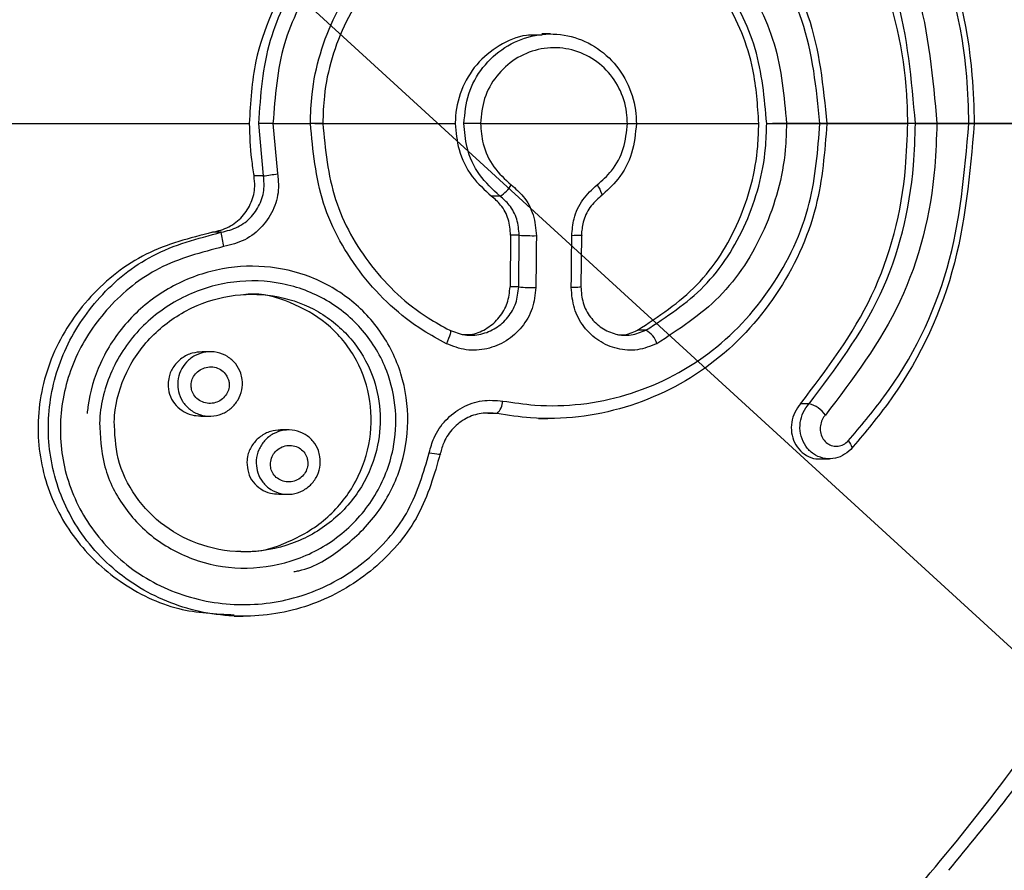
# Model space of a CAD drawing. Units: millimetres. Extents: x 1179 to 18761, y 3996 to 14285.
# Drawn here: x 3351 to 3372, y 11588 to 11606 of the extents above; entities that cross this region are included whole.
import ezdxf

# ---------------------------------------------------------------- set-up
doc = ezdxf.new("R2010")
doc.units = ezdxf.units.MM
doc.linetypes.add('ACAD_ISO03W100', pattern=[30, 12, -18])
doc.linetypes.add('ČERCHOVANÁ', pattern=[25.4, 12.7, -6.35, 0, -6.35])
doc.layers.add('HERNI_PRVEK', color=4, linetype='Continuous')
doc.layers.add('OSA', color=7, linetype='ČERCHOVANÁ')
doc.layers.add('KOTY', color=7, linetype='Continuous', lineweight=13)
doc.layers.add('KOTY1', color=7, linetype='Continuous', lineweight=13)
doc.styles.add('arial', font='arial.ttf')
doc.dimstyles.new('KOTY_50', dxfattribs={"dimtxt": 125, "dimasz": 50, "dimexe": 50, "dimexo": 50, "dimgap": 30, "dimtad": 1, "dimdec": 0, "dimrnd": 10, "dimdsep": 46, "dimtxsty": 'arial', "dimblk": 'ARCHTICK', "dimcen": -1.5, "dimclrt": 2, "dimadec": 0, "dimazin": 0, "dimtfac": 0.63, "dimtdec": 0, "dimtix": 1, "dimtmove": 2, "dimatfit": 3, "dimldrblk": 'KOTA', "dimfxl": 400, "dimfxlon": 1, "dimtfill": 1, "dimtolj": 1, "dimtzin": 0, "dimarcsym": 0})

# ---------------------------------------------------------------- blocks, each defined once
blk = doc.blocks.new('_ArchTick')
at = {"color": 0, "linetype": 'ByBlock', "const_width": 0.15}
blk.add_lwpolyline([(-0.5, -0.5), (0.5, 0.5)], dxfattribs=at)
blk = doc.blocks.new('*D6')
at = {"layer": 'Defpoints', "color": 0, "transparency": 16777216}
for p in [(3310.574, 12180.355), (3310.574, 11028.301), (7878.741, 11028.301)]:
    blk.add_point(p, dxfattribs=at)
at = {"layer": 'KOTY1', "color": 0, "lineweight": -2, "transparency": 16777216}
for p, q in [((7478.741, 12180.355), (7928.741, 12180.355)), ((7878.741, 12180.355), (7878.741, 11028.301)), ((7478.741, 11028.301), (7928.741, 11028.301))]:
    blk.add_line(p, q, dxfattribs=at)
at = {"layer": 'KOTY1', "color": 0, "lineweight": -2, "transparency": 16777216, "xscale": 50, "yscale": 50, "zscale": 50}
for p, rotation in [((7878.741, 12180.355), 90), ((7878.741, 11028.301), 270)]:
    blk.add_blockref('_ArchTick', p, dxfattribs=dict(at, rotation=rotation))
at = {"layer": 'KOTY1', "color": 2, "transparency": 16777216, "insert": (7784.919, 11604.328), "char_height": 125, "attachment_point": 5, "rotation": 90, "style": 'arial', "bg_fill": 3, "box_fill_scale": 1.1, "bg_fill_color": 256, "bg_fill_true_color": 13158600, "bg_fill_transparency": 0}
blk.add_mtext('\\A1;1150', dxfattribs=at)
blk = doc.blocks.new('KOTA')
for p, q in [((-75, -75), (75, 75)), ((0, 75), (0, -75)), ((-75, 0), (75, 0))]:
    blk.add_line(p, q)
blk = doc.blocks.new('*D10')
at = {"layer": 'Defpoints', "color": 0, "transparency": 16777216}
for p in [(1231.573, 11604.202), (7497.93, 11604.202), (1231.573, 8605.439)]:
    blk.add_point(p, dxfattribs=at)
at = {"layer": 'KOTY1', "color": 0, "lineweight": -2, "transparency": 16777216}
for p, q in [((1231.573, 9005.439), (1231.573, 8555.439)), ((7497.93, 9005.439), (7497.93, 8555.439)), ((7497.93, 8605.439), (1231.573, 8605.439))]:
    blk.add_line(p, q, dxfattribs=at)
at = {"layer": 'KOTY1', "color": 0, "lineweight": -2, "transparency": 16777216, "xscale": 50, "yscale": 50, "zscale": 50, "rotation": 180}
blk.add_blockref('_ArchTick', (1231.573, 8605.439), dxfattribs=at)
at = {"layer": 'KOTY1', "color": 0, "lineweight": -2, "transparency": 16777216, "xscale": 50, "yscale": 50, "zscale": 50}
blk.add_blockref('_ArchTick', (7497.93, 8605.439), dxfattribs=at)
at = {"layer": 'KOTY1', "color": 2, "transparency": 16777216, "insert": (4364.752, 8699.261), "char_height": 125, "attachment_point": 5, "style": 'arial', "bg_fill": 3, "box_fill_scale": 1.1, "bg_fill_color": 256, "bg_fill_true_color": 13158600, "bg_fill_transparency": 0}
blk.add_mtext('\\A1;6270', dxfattribs=at)
blk = doc.blocks.new('*D16')
at = {"layer": 'Defpoints', "color": 0, "transparency": 16777216}
for p in [(2733.574, 12089.002), (5499.573, 11841.702), (5499.573, 9024.695)]:
    blk.add_point(p, dxfattribs=at)
at = {"layer": 'KOTY1', "color": 0, "lineweight": -2, "transparency": 16777216}
for p, q in [((2733.574, 9424.695), (2733.574, 8974.695)), ((5499.573, 9424.695), (5499.573, 8974.695)), ((2733.574, 9024.695), (5499.573, 9024.695))]:
    blk.add_line(p, q, dxfattribs=at)
at = {"layer": 'KOTY1', "color": 0, "lineweight": -2, "transparency": 16777216, "xscale": 50, "yscale": 50, "zscale": 50, "rotation": 180}
blk.add_blockref('_ArchTick', (2733.574, 9024.695), dxfattribs=at)
at = {"layer": 'KOTY1', "color": 0, "lineweight": -2, "transparency": 16777216, "xscale": 50, "yscale": 50, "zscale": 50}
blk.add_blockref('_ArchTick', (5499.573, 9024.695), dxfattribs=at)
at = {"layer": 'KOTY1', "color": 2, "transparency": 16777216, "insert": (4116.573, 9118.517), "char_height": 125, "attachment_point": 5, "style": 'arial', "bg_fill": 3, "box_fill_scale": 1.1, "bg_fill_color": 256, "bg_fill_true_color": 13158600, "bg_fill_transparency": 0}
blk.add_mtext('\\A1;2770', dxfattribs=at)
blk = doc.blocks.new('*D22')
at = {"layer": 'Defpoints', "color": 0, "transparency": 16777216}
for p in [(2733.073, 12179.202), (2732.39, 12178.455), (3990.073, 11029.202)]:
    blk.add_point(p, dxfattribs=at)
at = {"layer": 'KOTY', "color": 0, "lineweight": -2, "transparency": 16777216}
for p, q in [((2732.39, 12178.455), (2698.64, 12141.565)), ((3989.39, 11028.455), (2732.39, 12178.455)), ((3989.39, 11028.455), (3955.64, 10991.565))]:
    blk.add_line(p, q, dxfattribs=at)
at = {"layer": 'KOTY', "color": 0, "lineweight": -2, "transparency": 16777216, "xscale": 50, "yscale": 50, "zscale": 50}
for p, rotation in [((2732.39, 12178.455), 137.5453323104251), ((3989.39, 11028.455), 317.5453323104251)]:
    blk.add_blockref('_ArchTick', p, dxfattribs=dict(at, rotation=rotation))
at = {"layer": 'KOTY', "color": 2, "transparency": 16777216, "insert": (3424.22, 11672.678), "char_height": 125, "attachment_point": 5, "rotation": 317.5453, "style": 'arial', "bg_fill": 3, "box_fill_scale": 1.1, "bg_fill_color": 256, "bg_fill_true_color": 13158600, "bg_fill_transparency": 0}
blk.add_mtext('\\A1;1700', dxfattribs=at)
blk = doc.blocks.new('*D27')
at = {"layer": 'Defpoints', "color": 0, "transparency": 16777216}
for p in [(2731.574, 12179.202), (7497.93, 9529.202), (7497.93, 9529.202)]:
    blk.add_point(p, dxfattribs=at)
at = {"layer": 'KOTY', "color": 0, "lineweight": -2, "transparency": 16777216}
for p, q in [((2731.574, 12179.202), (2707.277, 12135.502)), ((2731.574, 12179.202), (7497.93, 9529.202)), ((7497.93, 9529.202), (7522.227, 9572.902))]:
    blk.add_line(p, q, dxfattribs=at)
at = {"layer": 'KOTY', "color": 0, "lineweight": -2, "transparency": 16777216, "xscale": 50, "yscale": 50, "zscale": 50}
for p, rotation in [((2731.574, 12179.202), 150.9268080653165), ((7497.93, 9529.202), 330.9268080653165)]:
    blk.add_blockref('_ArchTick', p, dxfattribs=dict(at, rotation=rotation))
at = {"layer": 'KOTY', "color": 2, "transparency": 16777216, "insert": (7121.577, 9861.972), "char_height": 125, "attachment_point": 5, "rotation": 330.9268, "style": 'arial', "bg_fill": 3, "box_fill_scale": 1.1, "bg_fill_color": 256, "bg_fill_true_color": 13158600, "bg_fill_transparency": 0}
blk.add_mtext('\\A1;5450', dxfattribs=at)
blk = doc.blocks.new('*D29')
at = {"layer": 'Defpoints', "color": 0, "linetype": 'ACAD_ISO03W100', "ltscale": 3, "transparency": 16777216}
for p in [(7497.847, 13679.202), (1231.573, 9529.202), (1231.573, 9529.202)]:
    blk.add_point(p, dxfattribs=at)
at = {"layer": 'KOTY', "color": 0, "linetype": 'ACAD_ISO03W100', "lineweight": -2, "ltscale": 3, "transparency": 16777216}
for p, q in [((7497.847, 13679.202), (7470.238, 13720.889)), ((7497.847, 13679.202), (7204.861, 13485.165)), ((1231.573, 9529.202), (6844.816, 13246.716)), ((1231.573, 9529.202), (1203.965, 9570.889))]:
    blk.add_line(p, q, dxfattribs=at)
at = {"layer": 'KOTY', "color": 0, "linetype": 'ACAD_ISO03W100', "lineweight": -2, "ltscale": 3, "transparency": 16777216, "xscale": 50, "yscale": 50, "zscale": 50}
for p, rotation in [((7497.847, 13679.202), 33.5155384076323), ((1231.573, 9529.202), 213.5155384076322)]:
    blk.add_blockref('_ArchTick', p, dxfattribs=dict(at, rotation=rotation))
at = {"layer": 'KOTY', "color": 2, "linetype": 'ACAD_ISO03W100', "ltscale": 3, "transparency": 16777216, "insert": (7022.077, 13370.109), "char_height": 125, "attachment_point": 5, "rotation": 33.5155, "style": 'arial', "bg_fill": 3, "box_fill_scale": 1.1, "bg_fill_color": 256, "bg_fill_true_color": 13158600, "bg_fill_transparency": 0}
blk.add_mtext('\\A1;7520', dxfattribs=at)

msp = doc.modelspace()

# ---------------------------------------------------------------- dimensions: what is measured, and where the dimension line sits
at = {"layer": 'KOTY', "linetype": 'ACAD_ISO03W100', "ltscale": 3}
dim = msp.add_linear_dim(base=(1231.573, 9529.202), p1=(7497.847, 13679.202), p2=(1231.573, 9529.202), angle=213.5155, dimstyle='KOTY_50', dxfattribs=at)
dim.commit()
dim.dimension.update_dxf_attribs({"geometry": '*D29', "text_midpoint": (7022.077, 13370.109), "dimtype": 161})

# ---------------------------------------------------------------- next in the draw order: linework, layer by layer
at = {"layer": 'HERNI_PRVEK'}
for p, q in [((3362.483, 11606.117), (3362.3, 11606.117)), ((3356.34, 11603.079), (3356.239, 11604.203)), ((3356.545, 11604.203), (3357.345, 11604.203)), ((3356.545, 11604.202), (3356.642, 11603.128)), ((3357.44, 11604.203), (3360.446, 11604.202)), ((3360.984, 11604.202), (3364.127, 11604.202)), ((3367.532, 11604.202), (3368.247, 11604.202)), ((3368.191, 11604.203), (3370.126, 11604.202)), ((3370.748, 11604.202), (3371.434, 11604.202)), ((3356.34, 11603.079), (3356.139, 11603.079)), ((3361.403, 11602.649), (3361.219, 11602.649)), ((3355.44, 11601.874), (3355.253, 11601.874)), ((3361.63, 11601.81), (3361.618, 11600.705)), ((3361.813, 11601.81), (3361.63, 11601.81)), ((3361.802, 11600.705), (3361.813, 11601.81)), ((3363.142, 11601.81), (3363.132, 11600.705)), ((3361.802, 11600.705), (3361.618, 11600.705)), ((3364.524, 11599.778), (3364.343, 11599.778)), ((3355.208, 11599.317), (3355.03, 11599.317)), ((3368.014, 11598.202), (3367.831, 11598.202)), ((3355, 11597.939), (3355.191, 11597.939)), ((3361.339, 11597.993), (3361.145, 11597.993)), ((3362.226, 11597.892), (3362.423, 11597.892)), ((3356.883, 11597.645), (3356.709, 11597.645)), ((3368.233, 11597.026), (3368.45, 11597.026)), ((3356.669, 11596.267), (3356.86, 11596.267)), ((3355.714, 11593.658), (3355.904, 11593.658))]:
    msp.add_line(p, q, dxfattribs=at)
at = {"layer": 'HERNI_PRVEK', "flags": 128}
for points in [[(3363.48, 11602.888), (3363.51, 11602.842), (3363.535, 11602.797), (3363.555, 11602.756), (3363.569, 11602.72), (3363.577, 11602.691), (3363.578, 11602.668), (3363.571, 11602.654), (3363.559, 11602.649)], [(3363.142, 11601.81), (3363.152, 11601.809), (3363.15, 11601.807), (3363.137, 11601.805), (3363.114, 11601.804), (3363.081, 11601.803), (3363.039, 11601.802), (3362.991, 11601.802), (3362.937, 11601.801)], [(3363.132, 11600.705), (3363.141, 11600.702), (3363.139, 11600.7), (3363.127, 11600.698), (3363.103, 11600.696), (3363.07, 11600.694), (3363.029, 11600.693), (3362.98, 11600.692), (3362.926, 11600.691)], [(3360.326, 11599.778), (3360.338, 11599.773), (3360.343, 11599.757), (3360.342, 11599.73), (3360.334, 11599.694), (3360.321, 11599.65), (3360.303, 11599.599), (3360.28, 11599.545), (3360.254, 11599.489)], [(3368.85, 11597.409), (3368.876, 11597.375), (3368.897, 11597.343), (3368.913, 11597.313), (3368.924, 11597.287), (3368.928, 11597.264), (3368.926, 11597.247), (3368.918, 11597.234), (3368.905, 11597.227)], [(3359.889, 11597.155), (3359.947, 11597.146), (3360.001, 11597.138), (3360.048, 11597.132), (3360.085, 11597.129), (3360.113, 11597.128), (3360.129, 11597.129), (3360.133, 11597.133), (3360.124, 11597.139)]]:
    msp.add_lwpolyline(points, dxfattribs=at)
at = {"layer": 'HERNI_PRVEK'}
for centre, radius, start, end in [((3355.618, 11608.466), 5.436, 277.6284, 280.8593), ((3361.096, 11603.198), 0.629, 299.1979, 330.454), ((3347.354, 11600.384), 8.222, 8.273, 10.4422), ((3362.128, 11607.156), 5.355, 266.6316, 270.5541), ((3362.116, 11604.175), 3.484, 264.8417, 270.8709), ((3364.298, 11599.357), 0.478, 16.1163, 61.6966), ((3361.072, 11598.274), 0.387, 313.5793, 358.4217), ((3367.879, 11597.629), 0.589, 34.5186, 76.6753)]:
    msp.add_arc(centre, radius, start, end, dxfattribs=at)
for points, knots in [([(3377.848, 11604.202), (3377.787, 11605.224), (3377.669, 11607.191), (3376.87, 11609.951), (3375.467, 11613.324), (3373.075, 11617.24), (3369.606, 11621.551), (3365.558, 11625.508), (3361.598, 11628.683), (3357.884, 11631.173), (3354.683, 11633.019), (3351.531, 11634.563), (3348.571, 11635.774), (3345.833, 11636.688), (3343.098, 11637.404), (3341.729, 11637.611), (3340.939, 11637.731)], [0, 0, 0, 0, 0.051784, 0.099632, 0.148577, 0.244931, 0.343427, 0.438053, 0.535158, 0.599672, 0.665491, 0.726844, 0.789764, 0.851063, 0.914149, 1, 1, 1, 1]), ([(3378.03, 11604.204), (3378.03, 11604.265), (3378.022, 11605.049), (3377.863, 11606.522), (3377.454, 11608.607), (3376.788, 11610.704), (3375.854, 11612.893), (3374.59, 11615.225), (3372.938, 11617.723), (3371.627, 11619.541), (3370.789, 11620.483), (3370.722, 11620.558)], [0, 0, 0, 0, 0.009697, 0.125154, 0.236422, 0.352605, 0.484947, 0.630376, 0.794638, 0.983621, 1, 1, 1, 1]), ([(3368.905, 11611.177), (3369.557, 11610.312), (3370.863, 11608.579), (3371.493, 11606.006), (3371.538, 11604.546), (3371.548, 11604.202)], [0, 0, 0, 0, 0.433149, 0.866688, 1, 1, 1, 1]), ([(3371.434, 11604.202), (3371.424, 11604.536), (3371.38, 11605.959), (3370.763, 11608.468), (3369.488, 11610.153), (3368.85, 11610.995)], [0, 0, 0, 0, 0.133089, 0.566268, 1, 1, 1, 1]), ([(3363.846, 11610.336), (3364.392, 11610.146), (3365.579, 11609.733), (3367.044, 11608.395), (3368.165, 11606.493), (3368.316, 11604.991), (3368.395, 11604.202)], [0, 0, 0, 0, 0.214448, 0.46641, 0.720185, 1, 1, 1, 1]), ([(3368.364, 11610.442), (3368.6, 11610.166), (3369.44, 11609.186), (3370.491, 11607.107), (3370.662, 11605.17), (3370.748, 11604.202)], [0, 0, 0, 0, 0.1640374, 0.5822428, 1, 1, 1, 1]), ([(3370.126, 11604.202), (3370.124, 11604.35), (3370.107, 11605.432), (3369.686, 11607.442), (3368.683, 11609.244), (3367.957, 11610.061), (3367.831, 11610.203)], [0, 0, 0, 0, 0.066544, 0.48812, 0.910753, 1, 1, 1, 1]), ([(3370.29, 11604.202), (3370.208, 11605.133), (3370.045, 11606.995), (3369.043, 11608.994), (3368.24, 11609.938), (3368.014, 11610.203)], [0, 0, 0, 0, 0.4182, 0.836257, 1, 1, 1, 1]), ([(3368.247, 11604.202), (3368.171, 11604.956), (3368.026, 11606.395), (3366.948, 11608.213), (3365.539, 11609.493), (3364.398, 11609.888), (3363.873, 11610.069)], [0, 0, 0, 0, 0.279003, 0.532534, 0.784866, 1, 1, 1, 1]), ([(3357.345, 11604.203), (3357.352, 11604.411), (3357.382, 11605.209), (3357.799, 11606.568), (3358.841, 11608.021), (3360.293, 11609.044), (3361.979, 11609.527), (3363.713, 11609.414), (3365.299, 11608.712), (3366.546, 11607.508), (3367.375, 11605.946), (3367.48, 11604.781), (3367.532, 11604.202)], [0, 0, 0, 0, 0.037912, 0.14509, 0.25235, 0.359214, 0.466114, 0.573718, 0.681746, 0.789092, 0.895326, 1, 1, 1, 1]), ([(3367.108, 11604.202), (3367.06, 11604.745), (3366.962, 11605.839), (3366.191, 11607.305), (3365.031, 11608.436), (3363.553, 11609.095), (3361.935, 11609.2), (3360.361, 11608.746), (3359.006, 11607.786), (3358.033, 11606.422), (3357.644, 11605.148), (3357.617, 11604.398), (3357.61, 11604.203)], [0, 0, 0, 0, 0.10502, 0.211467, 0.318786, 0.426549, 0.533769, 0.640345, 0.74709, 0.854463, 0.961949, 1, 1, 1, 1]), ([(3366.939, 11604.202), (3366.914, 11604.591), (3366.853, 11605.529), (3366.272, 11606.925), (3365.211, 11608.157), (3363.82, 11608.983), (3362.772, 11609.078), (3362.258, 11609.124)], [0, 0, 0, 0, 0.150863, 0.36394, 0.577974, 0.793119, 1, 1, 1, 1]), ([(3356.963, 11607.493), (3356.645, 11606.856), (3356.126, 11605.812), (3356.062, 11604.653), (3356.037, 11604.202)], [0, 0, 0, 0, 0.6110598, 1, 1, 1, 1]), ([(3356.239, 11604.203), (3356.284, 11604.808), (3356.369, 11605.97), (3356.904, 11607), (3357.161, 11607.493)], [0, 0, 0, 0, 0.521319, 1, 1, 1, 1]), ([(3357.433, 11607.35), (3357.187, 11606.878), (3356.671, 11605.894), (3356.588, 11604.782), (3356.545, 11604.203)], [0, 0, 0, 0, 0.479, 1, 1, 1, 1]), ([(3362.3, 11606.09), (3362.189, 11606.094), (3361.871, 11606.107), (3361.368, 11605.891), (3360.876, 11605.484), (3360.545, 11604.923), (3360.449, 11604.469), (3360.446, 11604.229), (3360.446, 11604.202)], [0, 0, 0, 0, 0.115101, 0.329672, 0.544236, 0.758957, 0.97371, 1, 1, 1, 1]), ([(3360.631, 11604.202), (3360.651, 11604.418), (3360.692, 11604.848), (3361.013, 11605.421), (3361.484, 11605.856), (3362.07, 11606.106), (3362.701, 11606.14), (3363.305, 11605.957), (3363.815, 11605.575), (3364.174, 11605.039), (3364.309, 11604.552), (3364.318, 11604.27), (3364.32, 11604.202)], [0, 0, 0, 0, 0.107345, 0.21469, 0.322052, 0.429416, 0.53674, 0.644015, 0.751364, 0.858791, 0.966192, 1, 1, 1, 1]), ([(3364.127, 11604.202), (3364.126, 11604.259), (3364.118, 11604.498), (3364.003, 11604.911), (3363.698, 11605.365), (3363.263, 11605.687), (3362.749, 11605.842), (3362.213, 11605.813), (3361.713, 11605.603), (3361.311, 11605.234), (3361.037, 11604.749), (3361.002, 11604.385), (3360.984, 11604.202)], [0, 0, 0, 0, 0.0337, 0.140756, 0.248069, 0.355555, 0.463167, 0.570859, 0.678492, 0.785907, 0.893038, 1, 1, 1, 1]), ([(3340.939, 11570.674), (3341.728, 11570.793), (3343.081, 11570.998), (3345.808, 11571.71), (3348.52, 11572.611), (3351.504, 11573.83), (3354.634, 11575.359), (3357.861, 11577.217), (3361.535, 11579.677), (3365.519, 11582.862), (3369.546, 11586.787), (3373.052, 11591.132), (3375.442, 11595.029), (3376.864, 11598.436), (3377.668, 11601.195), (3377.787, 11603.18), (3377.848, 11604.202)], [0, 0, 0, 0, 0.08585, 0.147147, 0.210235, 0.271559, 0.334509, 0.398979, 0.464842, 0.559342, 0.656574, 0.752991, 0.851424, 0.899392, 0.948216, 1, 1, 1, 1]), ([(3345.231, 11604.202), (3346.74, 11604.202), (3349.94, 11604.202), (3353.642, 11604.203), (3355.727, 11604.202), (3356.037, 11604.202)], [0, 0, 0, 0, 0.43191, 0.915498, 1, 1, 1, 1]), ([(3356.037, 11604.203), (3356.045, 11603.945), (3356.057, 11603.568), (3356.119, 11603.197), (3356.139, 11603.079)], [0, 0, 0, 0, 0.682101, 1, 1, 1, 1]), ([(3356.545, 11604.202), (3356.511, 11604.202), (3356.443, 11604.202), (3356.35, 11604.202), (3356.275, 11604.202), (3356.251, 11604.202), (3356.239, 11604.202)], [0, 0, 0, 0, 0.250003, 0.5, 0.750077, 1, 1, 1, 1]), ([(3360.254, 11599.489), (3360.086, 11599.581), (3359.408, 11599.949), (3358.398, 11600.896), (3357.513, 11602.456), (3357.401, 11603.623), (3357.345, 11604.202)], [0, 0, 0, 0, 0.099927, 0.4032281, 0.7042419, 1, 1, 1, 1]), ([(3357.61, 11604.202), (3357.614, 11604.202), (3357.623, 11604.202), (3357.617, 11604.202), (3357.599, 11604.202), (3357.567, 11604.202), (3357.523, 11604.202), (3357.47, 11604.202), (3357.41, 11604.202), (3357.366, 11604.202), (3357.345, 11604.202)], [0, 0, 0, 0, 0.124946, 0.249988, 0.37492, 0.499974, 0.625014, 0.749989, 0.875013, 1, 1, 1, 1]), ([(3357.61, 11604.203), (3357.664, 11603.65), (3357.77, 11602.554), (3358.599, 11601.093), (3359.536, 11600.21), (3360.17, 11599.864), (3360.326, 11599.778)], [0, 0, 0, 0, 0.301525, 0.597571, 0.900377, 1, 1, 1, 1]), ([(3360.446, 11604.202), (3360.462, 11604.014), (3360.497, 11603.611), (3360.769, 11603.054), (3361.073, 11602.781), (3361.219, 11602.649)], [0, 0, 0, 0, 0.312893, 0.668883, 1, 1, 1, 1]), ([(3360.984, 11604.202), (3360.946, 11604.202), (3360.87, 11604.202), (3360.761, 11604.202), (3360.672, 11604.202), (3360.645, 11604.202), (3360.631, 11604.202)], [0, 0, 0, 0, 0.249988, 0.499992, 0.749905, 1, 1, 1, 1]), ([(3361.403, 11602.649), (3361.246, 11602.792), (3360.933, 11603.078), (3360.675, 11603.642), (3360.644, 11604.029), (3360.631, 11604.202)], [0, 0, 0, 0, 0.356241, 0.712442, 1, 1, 1, 1]), ([(3360.984, 11604.202), (3360.996, 11604.056), (3361.023, 11603.728), (3361.243, 11603.25), (3361.509, 11603.009), (3361.643, 11602.888)], [0, 0, 0, 0, 0.2870671, 0.6431359, 1, 1, 1, 1]), ([(3368.395, 11604.202), (3368.349, 11603.601), (3368.247, 11602.298), (3367.385, 11600.465), (3365.967, 11598.948), (3364.12, 11598.021), (3362.494, 11597.822), (3361.578, 11597.958), (3361.339, 11597.993)], [0, 0, 0, 0, 0.163503, 0.353901, 0.546111, 0.739641, 0.932189, 1, 1, 1, 1]), ([(3361.459, 11598.263), (3361.689, 11598.229), (3362.572, 11598.099), (3364.136, 11598.29), (3365.912, 11599.176), (3367.275, 11600.627), (3368.105, 11602.38), (3368.202, 11603.627), (3368.247, 11604.203)], [0, 0, 0, 0, 0.068006, 0.261129, 0.455044, 0.647235, 0.837163, 1, 1, 1, 1]), ([(3363.48, 11602.888), (3363.588, 11602.983), (3363.828, 11603.196), (3364.075, 11603.657), (3364.11, 11604.021), (3364.127, 11604.202)], [0, 0, 0, 0, 0.2889089, 0.6447443, 1, 1, 1, 1]), ([(3364.32, 11604.202), (3364.299, 11603.988), (3364.258, 11603.559), (3363.969, 11603.014), (3363.685, 11602.762), (3363.559, 11602.649)], [0, 0, 0, 0, 0.355863, 0.711687, 1, 1, 1, 1]), ([(3364.127, 11604.202), (3364.162, 11604.202), (3364.23, 11604.202), (3364.3, 11604.202), (3364.337, 11604.202), (3364.326, 11604.202), (3364.32, 11604.202)], [0, 0, 0, 0, 0.249991, 0.500061, 0.75009, 1, 1, 1, 1]), ([(3364.133, 11604.202), (3364.35, 11604.203), (3365.305, 11604.203), (3366.227, 11604.202), (3366.939, 11604.202)], [0, 0, 0, 0, 0.227794, 1, 1, 1, 1]), ([(3364.343, 11599.778), (3364.793, 11600.072), (3365.692, 11600.662), (3366.579, 11602.078), (3366.914, 11603.322), (3366.935, 11604.039), (3366.939, 11604.203)], [0, 0, 0, 0, 0.303585, 0.607169, 0.910337, 1, 1, 1, 1]), ([(3364.524, 11599.778), (3364.962, 11600.064), (3365.849, 11600.643), (3366.734, 11602.039), (3367.08, 11603.295), (3367.103, 11604.026), (3367.108, 11604.202)], [0, 0, 0, 0, 0.2961483, 0.5997188, 0.9031091, 1, 1, 1, 1]), ([(3367.532, 11604.203), (3367.526, 11604.014), (3367.502, 11603.236), (3367.129, 11601.898), (3366.177, 11600.411), (3365.227, 11599.794), (3364.757, 11599.49)], [0, 0, 0, 0, 0.0966639, 0.3995298, 0.7031327, 1, 1, 1, 1]), ([(3367.108, 11604.202), (3367.115, 11604.202), (3367.129, 11604.202), (3367.168, 11604.202), (3367.216, 11604.202), (3367.274, 11604.202), (3367.337, 11604.202), (3367.404, 11604.202), (3367.47, 11604.202), (3367.511, 11604.202), (3367.532, 11604.202)], [0, 0, 0, 0, 0.1250271, 0.2499713, 0.37502, 0.5000287, 0.6250069, 0.7500081, 0.8750144, 1, 1, 1, 1]), ([(3367.831, 11598.202), (3368.391, 11598.939), (3369.512, 11600.414), (3370.074, 11602.622), (3370.115, 11603.888), (3370.126, 11604.203)], [0, 0, 0, 0, 0.428742, 0.857677, 1, 1, 1, 1]), ([(3368.014, 11598.202), (3368.575, 11598.946), (3369.698, 11600.434), (3370.242, 11602.647), (3370.281, 11603.904), (3370.29, 11604.202)], [0, 0, 0, 0, 0.432652, 0.865446, 1, 1, 1, 1]), ([(3368.395, 11604.202), (3368.401, 11604.203), (3368.412, 11604.203), (3368.385, 11604.203), (3368.331, 11604.203), (3368.275, 11604.203), (3368.247, 11604.203)], [0, 0, 0, 0, 0.250032, 0.499993, 0.750075, 1, 1, 1, 1]), ([(3370.748, 11604.203), (3370.739, 11603.893), (3370.698, 11602.585), (3370.126, 11600.282), (3368.951, 11598.736), (3368.364, 11597.963)], [0, 0, 0, 0, 0.134442, 0.566916, 1, 1, 1, 1]), ([(3368.85, 11597.409), (3369.112, 11597.717), (3370.025, 11598.788), (3371.157, 11601.054), (3371.342, 11603.153), (3371.434, 11604.203)], [0, 0, 0, 0, 0.168023, 0.584203, 1, 1, 1, 1]), ([(3371.548, 11604.202), (3371.454, 11603.125), (3371.266, 11600.971), (3370.108, 11598.644), (3369.173, 11597.544), (3368.905, 11597.227)], [0, 0, 0, 0, 0.416319, 0.832328, 1, 1, 1, 1]), ([(3370.29, 11604.202), (3370.298, 11604.202), (3370.313, 11604.202), (3370.356, 11604.202), (3370.41, 11604.202), (3370.474, 11604.202), (3370.544, 11604.202), (3370.616, 11604.202), (3370.686, 11604.202), (3370.728, 11604.202), (3370.748, 11604.202)], [0, 0, 0, 0, 0.12495, 0.249991, 0.374953, 0.499984, 0.624978, 0.749974, 0.874967, 1, 1, 1, 1]), ([(3371.006, 11588.225), (3371.427, 11588.735), (3372.588, 11590.142), (3374.124, 11592.43), (3375.587, 11594.963), (3376.637, 11597.295), (3377.37, 11599.477), (3377.825, 11601.61), (3378.006, 11603.173), (3378.021, 11604.046), (3378.023, 11604.203)], [0, 0, 0, 0, 0.11116, 0.306653, 0.469707, 0.612368, 0.742028, 0.856932, 0.974287, 1, 1, 1, 1]), ([(3371.324, 11604.203), (3371.752, 11604.203), (3373.238, 11604.201), (3375.549, 11604.203), (3377.084, 11604.203), (3377.848, 11604.202)], [0, 0, 0, 0, 0.168992, 0.586728, 1, 1, 1, 1]), ([(3371.434, 11604.202), (3371.457, 11604.202), (3371.503, 11604.202), (3371.545, 11604.202), (3371.564, 11604.202), (3371.554, 11604.202), (3371.548, 11604.202)], [0, 0, 0, 0, 0.24994, 0.500036, 0.750057, 1, 1, 1, 1]), ([(3355.253, 11601.874), (3355.372, 11601.904), (3355.61, 11601.965), (3355.902, 11602.198), (3356.095, 11602.503), (3356.169, 11602.813), (3356.147, 11603.004), (3356.139, 11603.079)], [0, 0, 0, 0, 0.219628, 0.439411, 0.654765, 0.86398, 1, 1, 1, 1]), ([(3355.44, 11601.874), (3355.56, 11601.904), (3355.801, 11601.964), (3356.097, 11602.196), (3356.294, 11602.5), (3356.37, 11602.812), (3356.348, 11603.003), (3356.34, 11603.079)], [0, 0, 0, 0, 0.2212008, 0.4413247, 0.6558919, 0.8638635, 1, 1, 1, 1]), ([(3356.642, 11603.128), (3356.653, 11603.03), (3356.681, 11602.782), (3356.585, 11602.379), (3356.332, 11601.985), (3355.953, 11601.684), (3355.645, 11601.606), (3355.49, 11601.567)], [0, 0, 0, 0, 0.136871, 0.345755, 0.560644, 0.780215, 1, 1, 1, 1]), ([(3361.643, 11602.888), (3361.733, 11602.809), (3361.934, 11602.633), (3362.139, 11602.252), (3362.166, 11601.951), (3362.18, 11601.801)], [0, 0, 0, 0, 0.288224, 0.644363, 1, 1, 1, 1]), ([(3362.937, 11601.801), (3362.948, 11601.923), (3362.971, 11602.194), (3363.153, 11602.589), (3363.371, 11602.788), (3363.48, 11602.888)], [0, 0, 0, 0, 0.288884, 0.644083, 1, 1, 1, 1]), ([(3361.63, 11601.81), (3361.62, 11601.926), (3361.6, 11602.158), (3361.443, 11602.452), (3361.288, 11602.588), (3361.219, 11602.649)], [0, 0, 0, 0, 0.35607, 0.712179, 1, 1, 1, 1]), ([(3361.813, 11601.81), (3361.803, 11601.926), (3361.783, 11602.158), (3361.626, 11602.452), (3361.472, 11602.588), (3361.403, 11602.649)], [0, 0, 0, 0, 0.356198, 0.712363, 1, 1, 1, 1]), ([(3363.559, 11602.649), (3363.475, 11602.572), (3363.309, 11602.418), (3363.169, 11602.114), (3363.151, 11601.904), (3363.142, 11601.81)], [0, 0, 0, 0, 0.3553545, 0.7106709, 1, 1, 1, 1]), ([(3355.253, 11601.874), (3354.766, 11601.749), (3353.792, 11601.499), (3352.587, 11600.547), (3351.761, 11599.296), (3351.438, 11597.865), (3351.629, 11596.477), (3352.261, 11595.27), (3353.252, 11594.342), (3354.451, 11593.749), (3355.316, 11593.709), (3355.717, 11593.691)], [0, 0, 0, 0, 0.119296, 0.238534, 0.358565, 0.474449, 0.583593, 0.688618, 0.794481, 0.904606, 1, 1, 1, 1]), ([(3360.124, 11597.139), (3359.995, 11596.688), (3359.736, 11595.784), (3358.807, 11594.677), (3357.585, 11593.909), (3356.152, 11593.583), (3354.681, 11593.747), (3353.354, 11594.392), (3352.35, 11595.43), (3351.783, 11596.706), (3351.683, 11598.061), (3352.03, 11599.377), (3352.8, 11600.54), (3353.959, 11601.485), (3354.934, 11601.741), (3355.44, 11601.874)], [0, 0, 0, 0, 0.075989, 0.152078, 0.229328, 0.307789, 0.38718, 0.466473, 0.543934, 0.618319, 0.690339, 0.762474, 0.837236, 0.915681, 1, 1, 1, 1]), ([(3362.18, 11601.801), (3362.178, 11601.601), (3362.175, 11601.231), (3362.171, 11600.861), (3362.169, 11600.691)], [0, 0, 0, 0, 0.540146, 1, 1, 1, 1]), ([(3362.926, 11600.691), (3362.929, 11600.891), (3362.933, 11601.261), (3362.936, 11601.631), (3362.937, 11601.801)], [0, 0, 0, 0, 0.540186, 1, 1, 1, 1]), ([(3355.49, 11601.567), (3355.014, 11601.443), (3354.096, 11601.205), (3353.003, 11600.325), (3352.274, 11599.241), (3351.943, 11598.014), (3352.034, 11596.748), (3352.567, 11595.556), (3353.513, 11594.589), (3354.761, 11593.988), (3356.145, 11593.836), (3357.494, 11594.141), (3358.644, 11594.857), (3359.521, 11595.889), (3359.767, 11596.734), (3359.889, 11597.155)], [0, 0, 0, 0, 0.084655, 0.16332, 0.238088, 0.310002, 0.381665, 0.455705, 0.533012, 0.612413, 0.692082, 0.770829, 0.84823, 0.924261, 1, 1, 1, 1]), ([(3356.988, 11594.612), (3357.026, 11594.618), (3357.411, 11594.685), (3358.062, 11595.102), (3358.821, 11595.835), (3359.307, 11596.785), (3359.484, 11597.822), (3359.335, 11598.856), (3358.879, 11599.784), (3358.162, 11600.521), (3357.255, 11601.004), (3356.237, 11601.196), (3355.195, 11601.083), (3354.216, 11600.671), (3353.39, 11599.989), (3352.819, 11599.117), (3352.612, 11598.412), (3352.574, 11598.044), (3352.569, 11597.996)], [0, 0, 0, 0, 0.007756, 0.079487, 0.150974, 0.221936, 0.292529, 0.362601, 0.431969, 0.500994, 0.569851, 0.639013, 0.709008, 0.780174, 0.852233, 0.924218, 0.990152, 1, 1, 1, 1]), ([(3352.835, 11597.806), (3352.838, 11597.851), (3352.861, 11598.248), (3352.974, 11598.648), (3353.287, 11599.305), (3353.729, 11599.92), (3354.642, 11600.556), (3355.687, 11600.863), (3356.746, 11600.828), (3357.717, 11600.465), (3358.508, 11599.809), (3359.006, 11598.97), (3359.204, 11598.08), (3359.146, 11597.152), (3358.776, 11596.207), (3358.052, 11595.375), (3357.085, 11594.828), (3356.003, 11594.63), (3354.943, 11594.787), (3354.015, 11595.259), (3353.309, 11595.987), (3352.878, 11596.874), (3352.849, 11597.506), (3352.835, 11597.806)], [0, 0, 0, 0, 0.006874, 0.061304, 0.062171, 0.118914, 0.17522, 0.229894, 0.282892, 0.334862, 0.386574, 0.438561, 0.482553, 0.525313, 0.579744, 0.635173, 0.691131, 0.746644, 0.800638, 0.852649, 0.903276, 0.95407, 1, 1, 1, 1]), ([(3362.169, 11600.691), (3362.152, 11600.54), (3362.119, 11600.237), (3361.886, 11599.835), (3361.547, 11599.53), (3361.128, 11599.36), (3360.673, 11599.329), (3360.393, 11599.436), (3360.254, 11599.489)], [0, 0, 0, 0, 0.1668255, 0.3330748, 0.4996841, 0.6665232, 0.8333189, 1, 1, 1, 1]), ([(3360.326, 11599.778), (3360.434, 11599.737), (3360.648, 11599.655), (3360.999, 11599.678), (3361.322, 11599.81), (3361.583, 11600.045), (3361.763, 11600.354), (3361.789, 11600.588), (3361.802, 11600.705)], [0, 0, 0, 0, 0.16634, 0.332728, 0.499302, 0.665958, 0.832569, 1, 1, 1, 1]), ([(3360.595, 11599.685), (3360.668, 11599.684), (3360.856, 11599.683), (3361.14, 11599.813), (3361.4, 11600.043), (3361.579, 11600.354), (3361.605, 11600.588), (3361.618, 11600.705)], [0, 0, 0, 0, 0.138304, 0.353182, 0.568241, 0.783434, 1, 1, 1, 1]), ([(3364.757, 11599.49), (3364.621, 11599.436), (3364.349, 11599.329), (3363.908, 11599.361), (3363.505, 11599.532), (3363.181, 11599.838), (3362.964, 11600.239), (3362.939, 11600.541), (3362.926, 11600.691)], [0, 0, 0, 0, 0.167484, 0.334799, 0.501819, 0.668315, 0.834269, 1, 1, 1, 1]), ([(3363.132, 11600.705), (3363.141, 11600.589), (3363.159, 11600.356), (3363.324, 11600.047), (3363.57, 11599.811), (3363.877, 11599.678), (3364.213, 11599.654), (3364.421, 11599.737), (3364.524, 11599.778)], [0, 0, 0, 0, 0.166244, 0.332555, 0.499126, 0.665942, 0.832883, 1, 1, 1, 1]), ([(3353.149, 11597.832), (3353.161, 11597.563), (3353.185, 11596.996), (3353.571, 11596.2), (3354.205, 11595.547), (3355.037, 11595.124), (3355.989, 11594.983), (3356.961, 11595.16), (3357.829, 11595.65), (3358.481, 11596.396), (3358.814, 11597.243), (3358.868, 11598.075), (3358.693, 11598.874), (3358.249, 11599.627), (3357.54, 11600.216), (3356.669, 11600.543), (3355.718, 11600.574), (3354.779, 11600.299), (3353.957, 11599.727), (3353.37, 11598.917), (3353.174, 11598.234), (3353.152, 11597.872), (3353.149, 11597.832)], [0, 0, 0, 0, 0.0459115, 0.0966167, 0.1471525, 0.1991013, 0.2530677, 0.3085764, 0.3645498, 0.4200208, 0.4744931, 0.517271, 0.5612463, 0.6131423, 0.6647107, 0.7165436, 0.7694959, 0.8242656, 0.8807802, 0.9377329, 0.9931256, 1, 1, 1, 1]), ([(3355.774, 11595.059), (3355.832, 11595.052), (3356.211, 11595.004), (3356.917, 11595.228), (3357.753, 11595.736), (3358.361, 11596.516), (3358.669, 11597.433), (3358.651, 11598.384), (3358.32, 11599.254), (3357.72, 11599.96), (3356.925, 11600.398), (3356.282, 11600.586), (3355.946, 11600.538), (3355.912, 11600.533)], [0, 0, 0, 0, 0.019956, 0.13132, 0.243195, 0.35407, 0.463223, 0.570448, 0.675836, 0.779834, 0.883492, 0.988436, 1, 1, 1, 1]), ([(3363.911, 11599.685), (3363.95, 11599.681), (3364.099, 11599.667), (3364.24, 11599.731), (3364.343, 11599.778)], [0, 0, 0, 0, 0.261392, 1, 1, 1, 1]), ([(3355.03, 11599.313), (3354.958, 11599.309), (3354.803, 11599.299), (3354.586, 11599.187), (3354.411, 11599.009), (3354.317, 11598.81), (3354.305, 11598.678), (3354.3, 11598.628)], [0, 0, 0, 0, 0.193159, 0.41744, 0.642747, 0.862946, 1, 1, 1, 1]), ([(3354.508, 11598.648), (3354.509, 11598.662), (3354.514, 11598.75), (3354.559, 11598.911), (3354.687, 11599.104), (3354.876, 11599.248), (3355.106, 11599.324), (3355.352, 11599.317), (3355.578, 11599.226), (3355.756, 11599.067), (3355.852, 11598.888), (3355.897, 11598.697), (3355.89, 11598.497), (3355.807, 11598.281), (3355.658, 11598.101), (3355.455, 11597.976), (3355.217, 11597.925), (3354.974, 11597.959), (3354.759, 11598.073), (3354.601, 11598.25), (3354.515, 11598.451), (3354.51, 11598.588), (3354.508, 11598.648)], [0, 0, 0, 0, 0.00985, 0.06115, 0.113407, 0.167255, 0.222649, 0.278855, 0.334706, 0.389209, 0.442089, 0.47275, 0.525228, 0.577331, 0.630108, 0.684356, 0.739911, 0.796058, 0.851701, 0.905899, 0.95839, 1, 1, 1, 1]), ([(3354.795, 11598.614), (3354.795, 11598.58), (3354.798, 11598.503), (3354.829, 11598.43), (3354.876, 11598.356), (3354.94, 11598.287), (3355.066, 11598.223), (3355.208, 11598.204), (3355.347, 11598.233), (3355.467, 11598.303), (3355.556, 11598.406), (3355.606, 11598.528), (3355.611, 11598.642), (3355.585, 11598.751), (3355.53, 11598.852), (3355.426, 11598.943), (3355.293, 11598.994), (3355.15, 11598.998), (3355.014, 11598.955), (3354.903, 11598.873), (3354.826, 11598.764), (3354.799, 11598.672), (3354.795, 11598.622), (3354.795, 11598.614)], [0, 0, 0, 0, 0.041032, 0.092099, 0.09278, 0.146517, 0.202234, 0.258961, 0.315312, 0.370197, 0.423201, 0.475036, 0.526865, 0.557043, 0.609217, 0.663365, 0.719409, 0.776286, 0.832507, 0.886956, 0.939336, 0.99027, 1, 1, 1, 1]), ([(3354.3, 11598.628), (3354.306, 11598.554), (3354.317, 11598.405), (3354.428, 11598.204), (3354.594, 11598.049), (3354.794, 11597.953), (3354.936, 11597.947), (3355.001, 11597.945)], [0, 0, 0, 0, 0.203893, 0.407832, 0.612366, 0.822506, 1, 1, 1, 1]), ([(3359.889, 11597.155), (3359.918, 11597.264), (3359.985, 11597.519), (3360.226, 11597.869), (3360.588, 11598.146), (3361.019, 11598.3), (3361.312, 11598.275), (3361.459, 11598.263)], [0, 0, 0, 0, 0.156442, 0.368924, 0.579793, 0.789819, 1, 1, 1, 1]), ([(3367.831, 11598.202), (3367.786, 11598.144), (3367.697, 11598.029), (3367.633, 11597.808), (3367.631, 11597.581), (3367.696, 11597.367), (3367.823, 11597.185), (3368.001, 11597.067), (3368.148, 11597.014), (3368.226, 11597.028), (3368.233, 11597.029)], [0, 0, 0, 0, 0.135498, 0.27103, 0.406455, 0.544518, 0.687214, 0.834976, 0.986315, 1, 1, 1, 1]), ([(3368.905, 11597.227), (3368.848, 11597.178), (3368.736, 11597.08), (3368.524, 11597.018), (3368.305, 11597.03), (3368.099, 11597.122), (3367.935, 11597.288), (3367.834, 11597.504), (3367.808, 11597.742), (3367.857, 11597.971), (3367.941, 11598.12), (3368.002, 11598.188), (3368.014, 11598.202)], [0, 0, 0, 0, 0.106872, 0.212762, 0.320894, 0.431911, 0.544265, 0.655816, 0.7647, 0.870414, 0.973799, 1, 1, 1, 1]), ([(3361.339, 11597.993), (3361.226, 11598.003), (3361, 11598.022), (3360.668, 11597.903), (3360.388, 11597.69), (3360.2, 11597.42), (3360.147, 11597.223), (3360.124, 11597.139)], [0, 0, 0, 0, 0.209154, 0.418597, 0.629578, 0.84284, 1, 1, 1, 1]), ([(3368.364, 11597.963), (3368.357, 11597.955), (3368.323, 11597.917), (3368.275, 11597.832), (3368.247, 11597.701), (3368.259, 11597.566), (3368.314, 11597.443), (3368.404, 11597.35), (3368.517, 11597.297), (3368.637, 11597.291), (3368.755, 11597.325), (3368.818, 11597.381), (3368.85, 11597.409)], [0, 0, 0, 0, 0.02597, 0.127917, 0.232084, 0.339913, 0.451394, 0.564774, 0.677409, 0.786957, 0.893512, 1, 1, 1, 1]), ([(3356.709, 11597.642), (3356.636, 11597.637), (3356.483, 11597.625), (3356.27, 11597.512), (3356.099, 11597.337), (3356.004, 11597.139), (3355.992, 11597.007), (3355.987, 11596.956)], [0, 0, 0, 0, 0.197821, 0.416563, 0.638143, 0.858489, 1, 1, 1, 1]), ([(3356.186, 11596.983), (3356.187, 11596.989), (3356.192, 11597.07), (3356.232, 11597.226), (3356.358, 11597.424), (3356.546, 11597.572), (3356.774, 11597.65), (3357.015, 11597.646), (3357.237, 11597.561), (3357.414, 11597.407), (3357.512, 11597.233), (3357.561, 11597.042), (3357.558, 11596.841), (3357.479, 11596.62), (3357.331, 11596.434), (3357.129, 11596.307), (3356.894, 11596.253), (3356.656, 11596.284), (3356.444, 11596.392), (3356.287, 11596.563), (3356.193, 11596.769), (3356.189, 11596.914), (3356.186, 11596.983)], [0, 0, 0, 0, 0.004024, 0.056277, 0.109511, 0.163918, 0.219213, 0.274654, 0.329418, 0.383043, 0.43564, 0.466568, 0.519873, 0.572849, 0.62648, 0.681113, 0.736411, 0.791698, 0.846258, 0.899667, 0.952039, 1, 1, 1, 1]), ([(3356.491, 11596.938), (3356.492, 11596.898), (3356.493, 11596.816), (3356.527, 11596.739), (3356.576, 11596.668), (3356.637, 11596.602), (3356.76, 11596.54), (3356.899, 11596.523), (3357.036, 11596.554), (3357.155, 11596.626), (3357.242, 11596.731), (3357.29, 11596.856), (3357.293, 11596.971), (3357.266, 11597.08), (3357.21, 11597.179), (3357.108, 11597.266), (3356.979, 11597.314), (3356.838, 11597.316), (3356.705, 11597.272), (3356.595, 11597.188), (3356.515, 11597.074), (3356.499, 11596.984), (3356.491, 11596.938)], [0, 0, 0, 0, 0.047554, 0.099046, 0.099367, 0.152354, 0.20682, 0.262393, 0.318218, 0.373392, 0.427307, 0.480232, 0.533154, 0.563788, 0.615822, 0.669084, 0.723844, 0.779653, 0.83553, 0.890464, 0.943926, 1, 1, 1, 1]), ([(3355.987, 11596.956), (3355.992, 11596.88), (3356.002, 11596.729), (3356.112, 11596.526), (3356.279, 11596.371), (3356.474, 11596.279), (3356.61, 11596.275), (3356.67, 11596.273)], [0, 0, 0, 0, 0.208728, 0.417539, 0.625262, 0.835096, 1, 1, 1, 1])]:
    msp.add_open_spline(points, degree=3, knots=knots, dxfattribs=at)
at = {"layer": 'OSA', "ltscale": 5}
msp.add_line((7497.93, 11604.202), (1231.573, 11604.202), dxfattribs=at)

# ---------------------------------------------------------------- next in the draw order: dimensions: what is measured, and where the dimension line sits
at = {"layer": 'KOTY1'}
dim = msp.add_linear_dim(base=(7878.741, 11028.301), p1=(3310.574, 12180.355), p2=(3310.574, 11028.301), angle=90, dimstyle='KOTY_50', dxfattribs=at)
dim.commit()
dim.dimension.update_dxf_attribs({"geometry": '*D6', "text_midpoint": (7784.919, 11604.328)})

# ---------------------------------------------------------------- next in the draw order: dimensions: what is measured, and where the dimension line sits
dim = msp.add_linear_dim(base=(1231.573, 8605.439), p1=(7497.93, 11604.202), p2=(1231.573, 11604.202), dimstyle='KOTY_50', dxfattribs=at)
dim.commit()
dim.dimension.update_dxf_attribs({"geometry": '*D10', "text_midpoint": (4364.752, 8699.261)})

# ---------------------------------------------------------------- next in the draw order: dimensions: what is measured, and where the dimension line sits
dim = msp.add_linear_dim(base=(5499.573, 9024.695), p1=(2733.574, 12089.002), p2=(5499.573, 11841.702), dimstyle='KOTY_50', dxfattribs=at)
dim.commit()
dim.dimension.update_dxf_attribs({"geometry": '*D16', "text_midpoint": (4116.573, 9118.517)})

# ---------------------------------------------------------------- next in the draw order: dimensions: what is measured, and where the dimension line sits
at = {"layer": 'KOTY'}
dim = msp.add_aligned_dim(p1=(3990.073, 11029.202), p2=(2733.073, 12179.202), distance=1.013, dimstyle='KOTY_50', dxfattribs=at)
dim.commit()
dim.dimension.update_dxf_attribs({"geometry": '*D22', "text_midpoint": (3424.22, 11672.678)})

# ---------------------------------------------------------------- next in the draw order: dimensions: what is measured, and where the dimension line sits
dim = msp.add_linear_dim(base=(7497.93, 9529.202), p1=(2731.574, 12179.202), p2=(7497.93, 9529.202), angle=330.9268, dimstyle='KOTY_50', dxfattribs=at)
dim.commit()
dim.dimension.update_dxf_attribs({"geometry": '*D27', "text_midpoint": (7121.577, 9861.972), "dimtype": 161})

doc.saveas('drawing.dxf')
